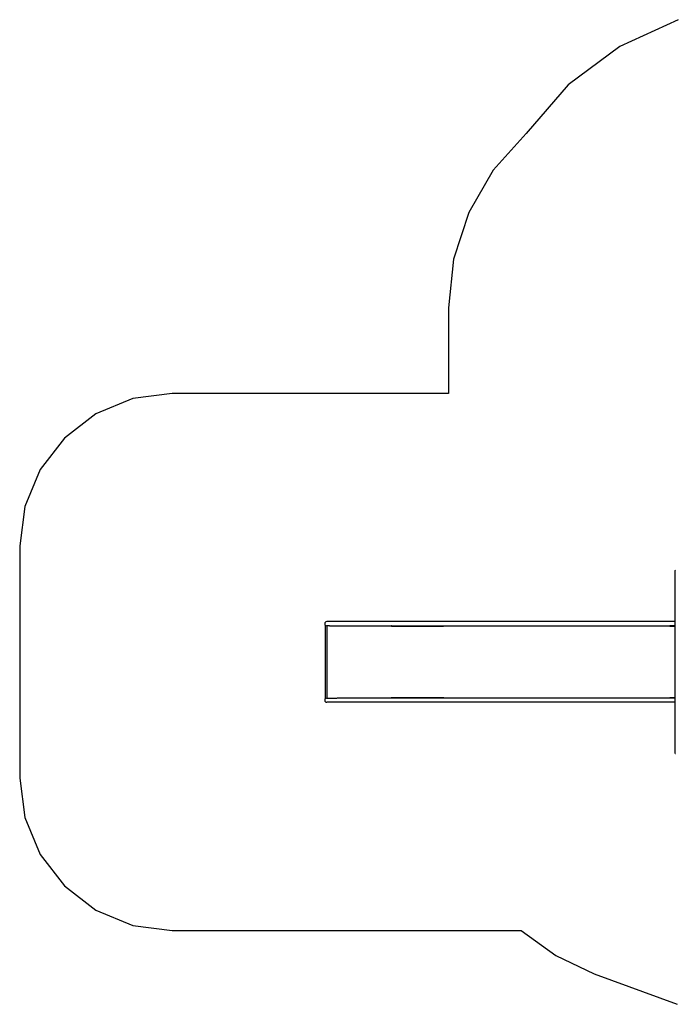
# Model space of a CAD drawing. Extents: x -3009 to 4441, y -2387 to 4256.
# Drawn here: x -3009 to 1291, y -2292 to 4166 of the extents above; entities that cross this region are included whole.
import ezdxf

# ---------------------------------------------------------------- set-up
doc = ezdxf.new("R2010")
doc.units = 0
doc.layers.get('0').update_dxf_attribs({"linetype": 'CONTINUOUS'})

# ---------------------------------------------------------------- blocks, each defined once
blk = doc.blocks.new('005377')
at = {"color": 3}
for p, q in [((1310.4, 4166.2), (926.5, 3990.9)), ((926.5, 3990.9), (588.6, 3738)), ((588.6, 3738), (312.3, 3419)), ((312.3, 3419), (97.3, 3179.8)), ((97.3, 3179.8), (-63.4, 2901.2)), ((-63.4, 2901.2), (-162.6, 2595.3)), ((-162.6, 2595.3), (-196.2, 2275.5)), ((-196.2, 2275.5), (-196.2, 1715.2)), ((-2267.5, 1681.1), (-2508.7, 1581.2)), ((-2008.7, 1715.2), (-2267.5, 1681.1)), ((-196.2, 1715.2), (-2008.7, 1715.2)), ((-2508.7, 1581.2), (-2715.8, 1422.3)), ((-2715.8, 1422.3), (-2874.7, 1215.2)), ((-2874.7, 1215.2), (-2974.6, 974)), ((-2974.6, 974), (-3008.7, 715.2)), ((-3008.7, 715.2), (-3008.7, -808.8)), ((-3008.7, -808.8), (-2974.6, -1067.6)), ((-2974.6, -1067.6), (-2874.7, -1308.8)), ((-2874.7, -1308.8), (-2715.8, -1515.9)), ((-2715.8, -1515.9), (-2508.7, -1674.8)), ((-2508.7, -1674.8), (-2267.5, -1774.7)), ((-2267.5, -1774.7), (-2008.7, -1808.8)), ((-2008.7, -1808.8), (279.5, -1808.8)), ((279.5, -1808.8), (506.5, -1972.6)), ((506.5, -1972.6), (759.4, -2092.6)), ((759.4, -2092.6), (1303.2, -2292.3))]:
    blk.add_line(p, q, dxfattribs=at)
for p, q in [((1290.6, 553.8), (1290.4, 553.4)), ((1290.4, 553.4), (1290.6, 553.3)), ((1290.4, 217.7), (1290.4, 553.4)), ((1291.5, 554.4), (1290.6, 553.8)), ((-1006.7, 211), (-1008.5, 204.2)), ((-1008.5, 204.2), (-1006.7, 197.5)), ((-1001.8, 215.9), (-1006.7, 211)), ((-1006.7, 197.5), (-1002.5, 193.2)), ((-1002.5, 193.2), (-1002.5, 194.7)), ((-995.2, 217.7), (-1001.8, 215.9)), ((-994.5, 217.5), (-995.2, 217.7)), ((1290.4, 217.7), (-995.2, 217.7)), ((1290.6, 217.7), (1290.4, 217.7)), ((1290.4, 190.7), (1290.4, 217.7)), ((-1002.5, 193.2), (-1001.8, 192.5)), ((-1002.5, -286.8), (-1002.5, 193.2)), ((-1001.8, 192.5), (-995.2, 190.7)), ((-995.2, 190.7), (-994.5, 190.9)), ((-995.2, 190.7), (-995.2, -284.3)), ((-975.9, 190.7), (-995.2, 190.7)), ((-975.9, 190.7), (-975.9, 191.9)), ((-975.9, 190.7), (-572.5, 190.7)), ((-572.5, 188.2), (-572.5, 190.7)), ((-571, 190.7), (-572.5, 190.7)), ((-228, 188.2), (-572.5, 188.2)), ((-571, 188.7), (-571, 190.7)), ((-571, 190.7), (1255.7, 190.7)), ((-571, 188.7), (-228.4, 188.7)), ((-228.2, 188.7), (-228.4, 188.7)), ((-226.9, 188.7), (-228.4, 188.7)), ((-228.1, 188.5), (-228.2, 188.7)), ((-228, 188.2), (-228.1, 188.5)), ((-226.8, 188.2), (-228, 188.2)), ((-226.9, 188.7), (-226.8, 188.2)), ((1255.7, 188.7), (-226.9, 188.7)), ((1255.7, 190.7), (1255.8, 190.7)), ((1255.7, 188.7), (1255.7, 190.7)), ((1255.8, 188.7), (1255.7, 188.7)), ((1255.8, 188.7), (1255.8, 190.7)), ((1290.4, 190.7), (1255.8, 190.7)), ((1255.8, 188.7), (1290.4, 188.7)), ((1290.6, 190.7), (1290.4, 190.7)), ((1290.4, 188.7), (1290.4, 190.7)), ((1290.6, 188.7), (1290.4, 188.7)), ((1290.4, -282.3), (1290.4, 188.7)), ((-1006.7, -291), (-1008.5, -297.8)), ((-1008.5, -297.8), (-1006.7, -304.5)), ((-1002.5, -286.8), (-1006.7, -291)), ((-1006.7, -304.5), (-1001.8, -309.5)), ((-1001.8, -286.1), (-1002.5, -286.8)), ((-1002.5, -288.2), (-1002.5, -286.8)), ((-995.2, -284.3), (-1001.8, -286.1)), ((-1001.8, -309.5), (-995.2, -311.3)), ((-994.5, -284.5), (-995.2, -284.3)), ((-995.2, -284.3), (-956.7, -284.3)), ((-995.2, -311.3), (-994.6, -311.1)), ((1290.4, -311.3), (-995.2, -311.3)), ((-956.7, -284.3), (-927.8, -284.3)), ((-572.5, -284.3), (-927.7, -284.3)), ((-572.5, -284.3), (-572.5, -281.8)), ((-228, -281.8), (-572.5, -281.8)), ((-571, -284.3), (-572.5, -284.3)), ((-571, -282.3), (-571, -284.3)), ((-228.4, -282.3), (-571, -282.3)), ((1255.7, -284.3), (-571, -284.3)), ((-228.4, -282.3), (-228.2, -282.2)), ((-228.4, -282.3), (-226.9, -282.3)), ((-228.2, -282.2), (-228.1, -282)), ((-228.1, -282), (-228, -281.8)), ((-228, -281.8), (-226.8, -281.8)), ((-226.8, -281.8), (-226.9, -282.3)), ((-226.9, -282.3), (1255.7, -282.3)), ((1255.7, -282.3), (1255.8, -282.3)), ((1255.7, -282.3), (1255.7, -284.3)), ((1255.8, -284.3), (1255.7, -284.3)), ((1255.8, -284.3), (1255.8, -282.3)), ((1290.4, -282.3), (1255.8, -282.3)), ((1290.4, -284.3), (1255.8, -284.3)), ((1290.4, -282.3), (1290.6, -282.3)), ((1290.4, -284.3), (1290.4, -282.3)), ((1290.6, -284.3), (1290.4, -284.3)), ((1290.4, -311.3), (1290.4, -284.3)), ((1290.6, -311.3), (1290.4, -311.3)), ((1290.4, -646.9), (1290.4, -311.3)), ((1290.6, -646.8), (1290.4, -646.9)), ((1290.4, -646.9), (1290.6, -647.4)), ((1290.6, -647.4), (1291.5, -648))]:
    blk.add_line(p, q)

msp = doc.modelspace()

# ---------------------------------------------------------------- block references
at = {"ltscale": 100}
msp.add_blockref('005377', (0, 0), dxfattribs=at)

doc.saveas('drawing.dxf')
